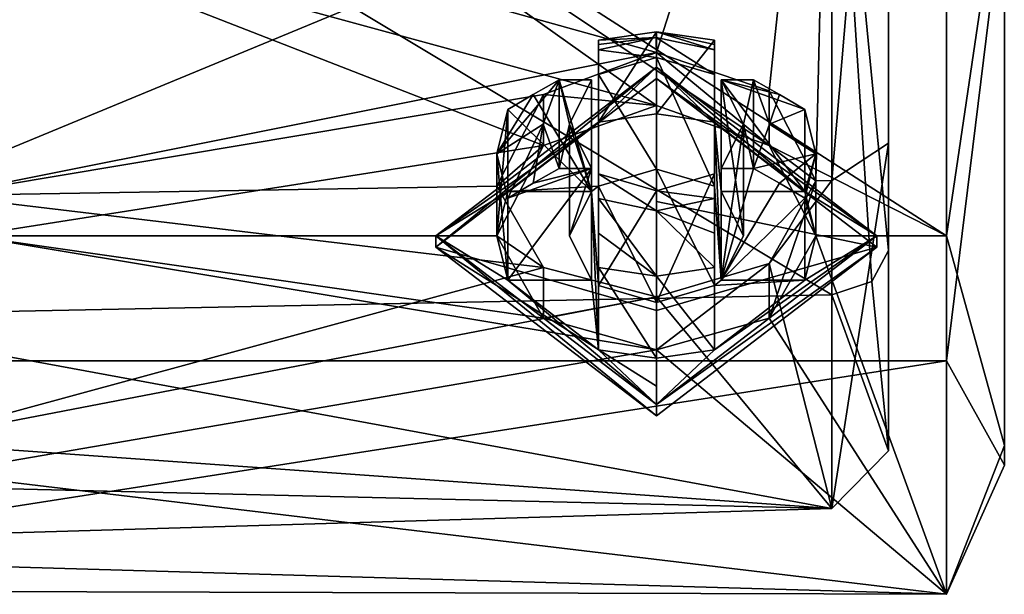
# Model space of a CAD drawing. Units: millimetres. Extents: x -77 to 68, y -169 to 287.
# Drawn here: x 40 to 57, y 230 to 240 of the extents above; entities that cross this region are included whole.
import ezdxf

# ---------------------------------------------------------------- set-up
doc = ezdxf.new("R2010")
doc.units = ezdxf.units.MM
doc.header["$LTSCALE"] = 65.185185
for name, color, linetype in [('1467', 7, 'CONTINUOUS'), ('1468', 7, 'CONTINUOUS'), ('1469', 7, 'CONTINUOUS'), ('1470', 7, 'CONTINUOUS'), ('1471', 7, 'CONTINUOUS'), ('1472', 7, 'CONTINUOUS'), ('1473', 7, 'CONTINUOUS'), ('1474', 7, 'CONTINUOUS'), ('1475', 7, 'CONTINUOUS'), ('1476', 7, 'CONTINUOUS'), ('1477', 7, 'CONTINUOUS'), ('1478', 7, 'CONTINUOUS'), ('1479', 7, 'CONTINUOUS'), ('1480', 7, 'CONTINUOUS'), ('1481', 7, 'CONTINUOUS'), ('1482', 7, 'CONTINUOUS'), ('1483', 7, 'CONTINUOUS'), ('1484', 7, 'CONTINUOUS'), ('1485', 7, 'CONTINUOUS'), ('1486', 7, 'CONTINUOUS'), ('1487', 7, 'CONTINUOUS'), ('1488', 7, 'CONTINUOUS'), ('1489', 7, 'CONTINUOUS'), ('1490', 7, 'CONTINUOUS'), ('1491', 7, 'CONTINUOUS'), ('1492', 7, 'CONTINUOUS'), ('620', 7, 'CONTINUOUS'), ('621', 7, 'CONTINUOUS'), ('622', 7, 'CONTINUOUS'), ('623', 7, 'CONTINUOUS'), ('646', 7, 'CONTINUOUS'), ('647', 7, 'CONTINUOUS'), ('649', 7, 'CONTINUOUS'), ('650', 7, 'CONTINUOUS'), ('651', 7, 'CONTINUOUS'), ('652', 7, 'CONTINUOUS'), ('668', 7, 'CONTINUOUS')]:
    doc.layers.add(name, color=color, linetype=linetype)

msp = doc.modelspace()

# ---------------------------------------------------------------- linework, layer by layer
at = {"layer": '1467', "color": 7, "linetype": 'CONTINUOUS', "true_color": 0xaaaaaa}
for points in [[(51.016, 239.095, -15.929), (47.216, 236.184, -13.486), (50.016, 238.146, -15.133), (51.016, 239.095, -15.929)], [(51.016, 238.29, -15.254), (51.016, 239.095, -15.929), (50.016, 238.146, -15.133), (51.016, 238.29, -15.254)], [(54.816, 236.184, -13.486), (51.016, 239.095, -15.929), (53.577, 236.95, -14.129), (54.816, 236.184, -13.486)], [(53.577, 236.95, -14.129), (51.016, 239.095, -15.929), (52.016, 238.146, -15.133), (53.577, 236.95, -14.129)], [(52.016, 238.146, -15.133), (51.016, 239.095, -15.929), (51.016, 238.29, -15.254), (52.016, 238.146, -15.133)], [(50.016, 238.146, -15.133), (47.216, 236.184, -13.486), (48.454, 236.95, -14.129), (50.016, 238.146, -15.133)], [(50.016, 237.04, -14.205), (50.016, 238.146, -15.133), (48.454, 236.95, -14.129), (50.016, 237.04, -14.205)], [(52.134, 236.95, -14.129), (53.577, 236.95, -14.129), (52.016, 238.146, -15.133), (52.134, 236.95, -14.129)], [(52.134, 235.418, -12.843), (52.134, 236.95, -14.129), (52.016, 238.146, -15.133), (52.134, 235.418, -12.843)], [(52.016, 237.04, -14.205), (52.134, 235.418, -12.843), (52.016, 238.146, -15.133), (52.016, 237.04, -14.205)], [(51.016, 237.333, -14.45), (50.016, 237.04, -14.205), (51.016, 235.035, -12.522), (51.016, 237.333, -14.45)], [(52.016, 237.04, -14.205), (51.016, 237.333, -14.45), (52.016, 235.327, -12.767), (52.016, 237.04, -14.205)], [(52.016, 235.327, -12.767), (51.016, 237.333, -14.45), (51.016, 235.035, -12.522), (52.016, 235.327, -12.767)], [(50.016, 237.04, -14.205), (48.454, 236.95, -14.129), (49.898, 236.95, -14.129), (50.016, 237.04, -14.205)], [(50.016, 237.04, -14.205), (49.898, 236.95, -14.129), (50.016, 235.327, -12.767), (50.016, 237.04, -14.205)], [(51.016, 235.035, -12.522), (50.016, 237.04, -14.205), (50.016, 235.327, -12.767), (51.016, 235.035, -12.522)], [(52.134, 235.418, -12.843), (52.016, 237.04, -14.205), (52.016, 235.327, -12.767), (52.134, 235.418, -12.843)], [(48.454, 236.95, -14.129), (47.216, 236.184, -13.486), (48.266, 236.184, -13.486), (48.454, 236.95, -14.129)], [(49.516, 236.184, -13.486), (49.898, 235.418, -12.843), (49.898, 236.95, -14.129), (49.516, 236.184, -13.486)], [(49.898, 236.95, -14.129), (49.898, 235.418, -12.843), (50.016, 234.221, -11.839), (49.898, 236.95, -14.129)], [(49.898, 236.95, -14.129), (50.016, 234.221, -11.839), (50.016, 235.327, -12.767), (49.898, 236.95, -14.129)], [(52.516, 236.184, -13.486), (52.134, 236.95, -14.129), (52.134, 235.418, -12.843), (52.516, 236.184, -13.486)], [(54.816, 236.184, -13.486), (53.577, 236.95, -14.129), (53.766, 236.184, -13.486), (54.816, 236.184, -13.486)], [(47.216, 236.184, -13.486), (51.016, 233.273, -11.043), (48.454, 235.418, -12.843), (47.216, 236.184, -13.486)], [(48.266, 236.184, -13.486), (47.216, 236.184, -13.486), (48.454, 235.418, -12.843), (48.266, 236.184, -13.486)], [(51.016, 233.273, -11.043), (54.816, 236.184, -13.486), (52.016, 234.221, -11.839), (51.016, 233.273, -11.043)], [(54.816, 236.184, -13.486), (53.577, 235.418, -12.843), (52.016, 234.221, -11.839), (54.816, 236.184, -13.486)], [(53.577, 235.418, -12.843), (54.816, 236.184, -13.486), (53.766, 236.184, -13.486), (53.577, 235.418, -12.843)], [(48.454, 235.418, -12.843), (51.016, 233.273, -11.043), (50.016, 234.221, -11.839), (48.454, 235.418, -12.843)], [(49.898, 235.418, -12.843), (48.454, 235.418, -12.843), (50.016, 234.221, -11.839), (49.898, 235.418, -12.843)], [(53.577, 235.418, -12.843), (52.134, 235.418, -12.843), (52.016, 235.327, -12.767), (53.577, 235.418, -12.843)], [(52.016, 234.221, -11.839), (53.577, 235.418, -12.843), (52.016, 235.327, -12.767), (52.016, 234.221, -11.839)], [(50.016, 234.221, -11.839), (51.016, 233.273, -11.043), (51.016, 234.077, -11.718), (50.016, 234.221, -11.839)], [(51.016, 234.077, -11.718), (51.016, 233.273, -11.043), (52.016, 234.221, -11.839), (51.016, 234.077, -11.718)]]:
    msp.add_3dface(points, dxfattribs=at)
at = {"layer": '1468', "color": 7, "linetype": 'CONTINUOUS', "true_color": 0xaaaaaa}
for points in [[(51.016, 238.902, -16.158), (54.816, 235.991, -13.716), (51.016, 236.778, -16.016), (51.016, 238.902, -16.158)], [(54.816, 235.991, -13.716), (51.016, 234.898, -15.018), (51.016, 236.778, -16.016), (54.816, 235.991, -13.716)], [(54.816, 235.991, -13.716), (51.016, 233.08, -11.273), (51.016, 234.898, -15.018), (54.816, 235.991, -13.716)], [(51.016, 234.898, -15.018), (51.016, 233.08, -11.273), (51.016, 233.589, -13.34), (51.016, 234.898, -15.018)]]:
    msp.add_3dface(points, dxfattribs=at)
at = {"layer": '1469', "color": 7, "linetype": 'CONTINUOUS', "true_color": 0xaaaaaa}
for points in [[(51.016, 238.902, -16.158), (51.016, 234.898, -15.018), (47.216, 235.991, -13.716), (51.016, 238.902, -16.158)], [(51.016, 234.898, -15.018), (51.016, 238.902, -16.158), (51.016, 236.778, -16.016), (51.016, 234.898, -15.018)], [(51.016, 233.589, -13.34), (51.016, 233.08, -11.273), (47.216, 235.991, -13.716), (51.016, 233.589, -13.34)], [(51.016, 234.898, -15.018), (51.016, 233.589, -13.34), (47.216, 235.991, -13.716), (51.016, 234.898, -15.018)]]:
    msp.add_3dface(points, dxfattribs=at)
at = {"layer": '1470', "color": 7, "linetype": 'CONTINUOUS', "true_color": 0xaaaaaa}
for points in [[(50.016, 239.395, -12.264), (51.016, 239.261, -12.152), (51.015, 239.606, -12.441), (50.016, 239.395, -12.264)], [(52.016, 238.969, -11.907), (52.016, 239.395, -12.264), (51.015, 239.606, -12.441), (52.016, 238.969, -11.907)], [(51.016, 239.261, -12.152), (52.016, 238.969, -11.907), (51.015, 239.606, -12.441), (51.016, 239.261, -12.152)], [(50.016, 238.969, -11.907), (51.016, 239.261, -12.152), (50.016, 239.395, -12.264), (50.016, 238.969, -11.907)], [(49.341, 237.346, -10.545), (49.341, 238.878, -11.831), (49.066, 238.112, -11.188), (49.341, 237.346, -10.545)], [(49.898, 238.878, -11.831), (49.341, 238.878, -11.831), (49.516, 238.112, -11.188), (49.898, 238.878, -11.831)], [(49.516, 238.112, -11.188), (49.341, 238.878, -11.831), (49.341, 237.346, -10.545), (49.516, 238.112, -11.188)], [(52.134, 238.878, -11.831), (52.516, 238.112, -11.188), (52.69, 238.878, -11.831), (52.134, 238.878, -11.831)], [(52.516, 238.112, -11.188), (52.69, 237.346, -10.545), (52.69, 238.878, -11.831), (52.516, 238.112, -11.188)], [(52.69, 238.878, -11.831), (52.69, 237.346, -10.545), (52.966, 238.112, -11.188), (52.69, 238.878, -11.831)], [(49.898, 237.346, -10.545), (49.516, 238.112, -11.188), (49.341, 237.346, -10.545), (49.898, 237.346, -10.545)], [(52.134, 237.346, -10.545), (52.69, 237.346, -10.545), (52.516, 238.112, -11.188), (52.134, 237.346, -10.545)], [(50.016, 237.256, -10.469), (50.016, 236.83, -10.112), (51.016, 236.618, -9.934), (50.016, 237.256, -10.469)], [(51.016, 236.963, -10.224), (50.016, 237.256, -10.469), (51.016, 236.618, -9.934), (51.016, 236.963, -10.224)], [(52.016, 237.256, -10.469), (51.016, 236.963, -10.224), (52.016, 236.83, -10.112), (52.016, 237.256, -10.469)], [(52.016, 236.83, -10.112), (51.016, 236.963, -10.224), (51.016, 236.618, -9.934), (52.016, 236.83, -10.112)]]:
    msp.add_3dface(points, dxfattribs=at)
at = {"layer": '1471', "color": 7, "linetype": 'CONTINUOUS', "true_color": 0xaaaaaa}
for points in [[(53.577, 236.95, -14.129), (52.134, 236.95, -14.129), (52.134, 238.878, -11.831), (53.577, 236.95, -14.129)], [(53.577, 236.95, -14.129), (52.134, 238.878, -11.831), (53.577, 238.364, -12.444), (53.577, 236.95, -14.129)], [(52.134, 238.878, -11.831), (52.69, 238.878, -11.831), (53.137, 238.624, -12.134), (52.134, 238.878, -11.831)], [(53.577, 238.364, -12.444), (52.134, 238.878, -11.831), (53.137, 238.624, -12.134), (53.577, 238.364, -12.444)]]:
    msp.add_3dface(points, dxfattribs=at)
at = {"layer": '1472', "color": 7, "linetype": 'CONTINUOUS', "true_color": 0xaaaaaa}
for points in [[(52.134, 236.95, -14.129), (52.516, 236.184, -13.486), (52.134, 238.878, -11.831), (52.134, 236.95, -14.129)], [(52.516, 236.184, -13.486), (52.516, 238.112, -11.188), (52.134, 238.878, -11.831), (52.516, 236.184, -13.486)], [(52.516, 236.184, -13.486), (52.134, 235.418, -12.843), (52.516, 238.112, -11.188), (52.516, 236.184, -13.486)], [(52.134, 235.418, -12.843), (52.134, 237.346, -10.545), (52.516, 238.112, -11.188), (52.134, 235.418, -12.843)]]:
    msp.add_3dface(points, dxfattribs=at)
at = {"layer": '1473', "color": 7, "linetype": 'CONTINUOUS', "true_color": 0xaaaaaa}
for points in [[(52.134, 235.418, -12.843), (52.69, 237.346, -10.545), (52.134, 237.346, -10.545), (52.134, 235.418, -12.843)], [(52.69, 237.346, -10.545), (52.134, 235.418, -12.843), (53.137, 237.092, -10.848), (52.69, 237.346, -10.545)], [(52.134, 235.418, -12.843), (53.577, 236.832, -11.158), (53.137, 237.092, -10.848), (52.134, 235.418, -12.843)], [(52.134, 235.418, -12.843), (53.577, 235.418, -12.843), (53.577, 236.832, -11.158), (52.134, 235.418, -12.843)]]:
    msp.add_3dface(points, dxfattribs=at)
at = {"layer": '1474', "color": 7, "linetype": 'CONTINUOUS', "true_color": 0xaaaaaa}
for points in [[(53.577, 236.95, -14.129), (53.577, 238.364, -12.444), (53.766, 237.598, -11.801), (53.577, 236.95, -14.129)], [(53.766, 236.184, -13.486), (53.577, 236.95, -14.129), (53.766, 237.598, -11.801), (53.766, 236.184, -13.486)], [(53.577, 236.832, -11.158), (53.766, 236.184, -13.486), (53.766, 237.598, -11.801), (53.577, 236.832, -11.158)], [(53.577, 235.418, -12.843), (53.766, 236.184, -13.486), (53.577, 236.832, -11.158), (53.577, 235.418, -12.843)]]:
    msp.add_3dface(points, dxfattribs=at)
at = {"layer": '1475', "color": 7, "linetype": 'CONTINUOUS', "true_color": 0xaaaaaa}
for points in [[(52.016, 237.04, -14.205), (52.016, 238.146, -15.133), (52.016, 239.56, -13.447), (52.016, 237.04, -14.205)], [(52.016, 237.04, -14.205), (52.016, 239.56, -13.447), (52.016, 239.483, -12.855), (52.016, 237.04, -14.205)], [(52.016, 239.395, -12.264), (52.016, 237.04, -14.205), (52.016, 239.483, -12.855), (52.016, 239.395, -12.264)], [(52.016, 237.04, -14.205), (52.016, 239.395, -12.264), (52.016, 238.969, -11.907), (52.016, 237.04, -14.205)]]:
    msp.add_3dface(points, dxfattribs=at)
at = {"layer": '1476', "color": 7, "linetype": 'CONTINUOUS', "true_color": 0xaaaaaa}
for points in [[(51.016, 238.29, -15.254), (50.016, 238.146, -15.133), (51.016, 239.705, -13.568), (51.016, 238.29, -15.254)], [(51.016, 239.705, -13.568), (50.016, 238.146, -15.133), (50.016, 239.56, -13.447), (51.016, 239.705, -13.568)], [(52.016, 239.56, -13.447), (51.016, 238.29, -15.254), (51.016, 239.705, -13.568), (52.016, 239.56, -13.447)], [(52.016, 238.146, -15.133), (51.016, 238.29, -15.254), (52.016, 239.56, -13.447), (52.016, 238.146, -15.133)]]:
    msp.add_3dface(points, dxfattribs=at)
at = {"layer": '1477', "color": 7, "linetype": 'CONTINUOUS', "true_color": 0xaaaaaa}
for points in [[(50.016, 238.146, -15.133), (50.016, 238.969, -11.907), (50.016, 239.56, -13.447), (50.016, 238.146, -15.133)], [(50.016, 239.56, -13.447), (50.016, 238.969, -11.907), (50.016, 239.483, -12.855), (50.016, 239.56, -13.447)], [(50.016, 238.969, -11.907), (50.016, 239.395, -12.264), (50.016, 239.483, -12.855), (50.016, 238.969, -11.907)], [(50.016, 238.146, -15.133), (50.016, 237.04, -14.205), (50.016, 238.969, -11.907), (50.016, 238.146, -15.133)]]:
    msp.add_3dface(points, dxfattribs=at)
at = {"layer": '1478', "color": 7, "linetype": 'CONTINUOUS', "true_color": 0xaaaaaa}
for points in [[(51.016, 237.333, -14.45), (51.016, 239.261, -12.152), (50.016, 238.969, -11.907), (51.016, 237.333, -14.45)], [(51.016, 237.333, -14.45), (52.016, 237.04, -14.205), (51.016, 239.261, -12.152), (51.016, 237.333, -14.45)], [(52.016, 237.04, -14.205), (52.016, 238.969, -11.907), (51.016, 239.261, -12.152), (52.016, 237.04, -14.205)], [(50.016, 237.04, -14.205), (51.016, 237.333, -14.45), (50.016, 238.969, -11.907), (50.016, 237.04, -14.205)]]:
    msp.add_3dface(points, dxfattribs=at)
at = {"layer": '1479', "color": 7, "linetype": 'CONTINUOUS', "true_color": 0xaaaaaa}
for points in [[(48.454, 236.95, -14.129), (48.266, 236.184, -13.486), (48.454, 238.364, -12.444), (48.454, 236.95, -14.129)], [(48.454, 238.364, -12.444), (48.266, 236.184, -13.486), (48.266, 237.598, -11.801), (48.454, 238.364, -12.444)], [(48.266, 236.184, -13.486), (48.454, 235.418, -12.843), (48.266, 237.598, -11.801), (48.266, 236.184, -13.486)], [(48.266, 237.598, -11.801), (48.454, 235.418, -12.843), (48.454, 236.832, -11.158), (48.266, 237.598, -11.801)]]:
    msp.add_3dface(points, dxfattribs=at)
at = {"layer": '1480', "color": 7, "linetype": 'CONTINUOUS', "true_color": 0xaaaaaa}
for points in [[(48.454, 235.418, -12.843), (49.898, 235.418, -12.843), (49.898, 237.346, -10.545), (48.454, 235.418, -12.843)], [(48.454, 235.418, -12.843), (49.898, 237.346, -10.545), (48.454, 236.832, -11.158), (48.454, 235.418, -12.843)], [(48.454, 236.832, -11.158), (49.898, 237.346, -10.545), (48.894, 237.092, -10.848), (48.454, 236.832, -11.158)], [(49.898, 237.346, -10.545), (49.341, 237.346, -10.545), (48.894, 237.092, -10.848), (49.898, 237.346, -10.545)]]:
    msp.add_3dface(points, dxfattribs=at)
at = {"layer": '1481', "color": 7, "linetype": 'CONTINUOUS', "true_color": 0xaaaaaa}
for points in [[(49.898, 236.95, -14.129), (49.898, 238.878, -11.831), (49.516, 238.112, -11.188), (49.898, 236.95, -14.129)], [(49.516, 236.184, -13.486), (49.898, 236.95, -14.129), (49.516, 238.112, -11.188), (49.516, 236.184, -13.486)], [(49.516, 236.184, -13.486), (49.516, 238.112, -11.188), (49.898, 237.346, -10.545), (49.516, 236.184, -13.486)], [(49.898, 235.418, -12.843), (49.516, 236.184, -13.486), (49.898, 237.346, -10.545), (49.898, 235.418, -12.843)]]:
    msp.add_3dface(points, dxfattribs=at)
at = {"layer": '1482', "color": 7, "linetype": 'CONTINUOUS', "true_color": 0xaaaaaa}
for points in [[(49.341, 238.878, -11.831), (49.898, 236.95, -14.129), (48.894, 238.624, -12.134), (49.341, 238.878, -11.831)], [(49.898, 236.95, -14.129), (49.341, 238.878, -11.831), (49.898, 238.878, -11.831), (49.898, 236.95, -14.129)], [(49.898, 236.95, -14.129), (48.454, 238.364, -12.444), (48.894, 238.624, -12.134), (49.898, 236.95, -14.129)], [(49.898, 236.95, -14.129), (48.454, 236.95, -14.129), (48.454, 238.364, -12.444), (49.898, 236.95, -14.129)]]:
    msp.add_3dface(points, dxfattribs=at)
at = {"layer": '1483', "color": 7, "linetype": 'CONTINUOUS', "true_color": 0xaaaaaa}
for points in [[(50.016, 234.221, -11.839), (51.016, 234.077, -11.718), (50.016, 235.636, -10.154), (50.016, 234.221, -11.839)], [(50.016, 235.636, -10.154), (51.016, 234.077, -11.718), (51.016, 235.491, -10.033), (50.016, 235.636, -10.154)], [(51.016, 235.491, -10.033), (52.016, 234.221, -11.839), (52.016, 235.636, -10.154), (51.016, 235.491, -10.033)], [(51.016, 234.077, -11.718), (52.016, 234.221, -11.839), (51.016, 235.491, -10.033), (51.016, 234.077, -11.718)]]:
    msp.add_3dface(points, dxfattribs=at)
at = {"layer": '1484', "color": 7, "linetype": 'CONTINUOUS', "true_color": 0xaaaaaa}
for points in [[(52.016, 234.221, -11.839), (52.016, 235.327, -12.767), (52.016, 237.256, -10.469), (52.016, 234.221, -11.839)], [(52.016, 234.221, -11.839), (52.016, 237.256, -10.469), (52.016, 235.636, -10.154), (52.016, 234.221, -11.839)], [(52.016, 237.256, -10.469), (52.016, 236.83, -10.112), (52.016, 236.233, -10.127), (52.016, 237.256, -10.469)], [(52.016, 235.636, -10.154), (52.016, 237.256, -10.469), (52.016, 236.233, -10.127), (52.016, 235.636, -10.154)]]:
    msp.add_3dface(points, dxfattribs=at)
at = {"layer": '1485', "color": 7, "linetype": 'CONTINUOUS', "true_color": 0xaaaaaa}
for points in [[(50.016, 235.327, -12.767), (50.016, 237.256, -10.469), (51.016, 236.963, -10.224), (50.016, 235.327, -12.767)], [(52.016, 235.327, -12.767), (51.016, 235.035, -12.522), (52.016, 237.256, -10.469), (52.016, 235.327, -12.767)], [(51.016, 235.035, -12.522), (51.016, 236.963, -10.224), (52.016, 237.256, -10.469), (51.016, 235.035, -12.522)], [(51.016, 235.035, -12.522), (50.016, 235.327, -12.767), (51.016, 236.963, -10.224), (51.016, 235.035, -12.522)]]:
    msp.add_3dface(points, dxfattribs=at)
at = {"layer": '1486', "color": 7, "linetype": 'CONTINUOUS', "true_color": 0xaaaaaa}
for points in [[(50.016, 235.327, -12.767), (50.016, 236.83, -10.112), (50.016, 237.256, -10.469), (50.016, 235.327, -12.767)], [(50.016, 236.83, -10.112), (50.016, 235.327, -12.767), (50.016, 236.233, -10.127), (50.016, 236.83, -10.112)], [(50.016, 235.327, -12.767), (50.016, 235.636, -10.154), (50.016, 236.233, -10.127), (50.016, 235.327, -12.767)], [(50.016, 235.327, -12.767), (50.016, 234.221, -11.839), (50.016, 235.636, -10.154), (50.016, 235.327, -12.767)]]:
    msp.add_3dface(points, dxfattribs=at)
at = {"layer": '1487', "color": 7, "linetype": 'CONTINUOUS', "true_color": 0xaaaaaa}
for points in [[(52.69, 238.878, -11.831), (52.966, 238.112, -11.188), (53.137, 238.624, -12.134), (52.69, 238.878, -11.831)], [(52.966, 238.112, -11.188), (53.577, 238.364, -12.444), (53.137, 238.624, -12.134), (52.966, 238.112, -11.188)], [(53.577, 238.364, -12.444), (52.966, 238.112, -11.188), (53.766, 237.598, -11.801), (53.577, 238.364, -12.444)], [(52.966, 238.112, -11.188), (52.69, 237.346, -10.545), (53.766, 237.598, -11.801), (52.966, 238.112, -11.188)], [(52.69, 237.346, -10.545), (53.137, 237.092, -10.848), (53.766, 237.598, -11.801), (52.69, 237.346, -10.545)], [(53.137, 237.092, -10.848), (53.577, 236.832, -11.158), (53.766, 237.598, -11.801), (53.137, 237.092, -10.848)]]:
    msp.add_3dface(points, dxfattribs=at)
at = {"layer": '1488', "color": 7, "linetype": 'CONTINUOUS', "true_color": 0xaaaaaa}
for points in [[(51.015, 239.606, -12.441), (51.016, 239.705, -13.568), (50.016, 239.56, -13.447), (51.015, 239.606, -12.441)], [(50.016, 239.395, -12.264), (51.015, 239.606, -12.441), (50.016, 239.483, -12.855), (50.016, 239.395, -12.264)], [(51.015, 239.606, -12.441), (50.016, 239.56, -13.447), (50.016, 239.483, -12.855), (51.015, 239.606, -12.441)], [(51.015, 239.606, -12.441), (52.016, 239.395, -12.264), (51.016, 239.705, -13.568), (51.015, 239.606, -12.441)], [(52.016, 239.395, -12.264), (52.016, 239.483, -12.855), (51.016, 239.705, -13.568), (52.016, 239.395, -12.264)], [(52.016, 239.483, -12.855), (52.016, 239.56, -13.447), (51.016, 239.705, -13.568), (52.016, 239.483, -12.855)]]:
    msp.add_3dface(points, dxfattribs=at)
at = {"layer": '1489', "color": 7, "linetype": 'CONTINUOUS', "true_color": 0xaaaaaa}
for points in [[(49.066, 238.112, -11.188), (49.341, 238.878, -11.831), (48.266, 237.598, -11.801), (49.066, 238.112, -11.188)], [(48.266, 237.598, -11.801), (49.341, 238.878, -11.831), (48.894, 238.624, -12.134), (48.266, 237.598, -11.801)], [(48.454, 238.364, -12.444), (48.266, 237.598, -11.801), (48.894, 238.624, -12.134), (48.454, 238.364, -12.444)], [(49.066, 238.112, -11.188), (48.266, 237.598, -11.801), (48.454, 236.832, -11.158), (49.066, 238.112, -11.188)], [(49.066, 238.112, -11.188), (48.454, 236.832, -11.158), (48.894, 237.092, -10.848), (49.066, 238.112, -11.188)], [(49.341, 237.346, -10.545), (49.066, 238.112, -11.188), (48.894, 237.092, -10.848), (49.341, 237.346, -10.545)]]:
    msp.add_3dface(points, dxfattribs=at)
at = {"layer": '1490', "color": 7, "linetype": 'CONTINUOUS', "true_color": 0xaaaaaa}
for points in [[(51.016, 236.618, -9.934), (50.016, 236.83, -10.112), (51.016, 235.491, -10.033), (51.016, 236.618, -9.934)], [(51.016, 235.491, -10.033), (50.016, 236.83, -10.112), (50.016, 236.233, -10.127), (51.016, 235.491, -10.033)], [(52.016, 236.83, -10.112), (51.016, 236.618, -9.934), (52.016, 236.233, -10.127), (52.016, 236.83, -10.112)], [(51.016, 236.618, -9.934), (51.016, 235.491, -10.033), (52.016, 235.636, -10.154), (51.016, 236.618, -9.934)], [(51.016, 236.618, -9.934), (52.016, 235.636, -10.154), (52.016, 236.233, -10.127), (51.016, 236.618, -9.934)], [(50.016, 235.636, -10.154), (51.016, 235.491, -10.033), (50.016, 236.233, -10.127), (50.016, 235.636, -10.154)]]:
    msp.add_3dface(points, dxfattribs=at)
at = {"layer": '1491', "color": 7, "linetype": 'CONTINUOUS', "true_color": 0xaaaaaa}
for points in [[(51.016, 239.095, -15.929), (54.816, 236.184, -13.486), (51.016, 238.902, -16.158), (51.016, 239.095, -15.929)], [(51.016, 238.902, -16.158), (54.816, 236.184, -13.486), (54.816, 235.991, -13.716), (51.016, 238.902, -16.158)], [(54.816, 236.184, -13.486), (51.016, 233.273, -11.043), (54.816, 235.991, -13.716), (54.816, 236.184, -13.486)], [(54.816, 235.991, -13.716), (51.016, 233.273, -11.043), (51.016, 233.08, -11.273), (54.816, 235.991, -13.716)]]:
    msp.add_3dface(points, dxfattribs=at)
at = {"layer": '1492', "color": 7, "linetype": 'CONTINUOUS', "true_color": 0xaaaaaa}
for points in [[(47.216, 236.184, -13.486), (51.016, 239.095, -15.929), (47.216, 235.991, -13.716), (47.216, 236.184, -13.486)], [(51.016, 239.095, -15.929), (51.016, 238.902, -16.158), (47.216, 235.991, -13.716), (51.016, 239.095, -15.929)], [(51.016, 233.273, -11.043), (47.216, 236.184, -13.486), (51.016, 233.08, -11.273), (51.016, 233.273, -11.043)], [(51.016, 233.08, -11.273), (47.216, 236.184, -13.486), (47.216, 235.991, -13.716), (51.016, 233.08, -11.273)]]:
    msp.add_3dface(points, dxfattribs=at)
at = {"layer": '620', "color": 7, "linetype": 'CONTINUOUS', "true_color": 0xaaaaaa}
for points in [[(57.016, 256.377, -13.945), (57.016, 263.747, -2.553), (57.016, 232.226, 6.322), (57.016, 256.377, -13.945)], [(57.016, 232.226, 6.322), (57.016, 263.747, -2.553), (57.016, 242.165, 15.557), (57.016, 232.226, 6.322)], [(57.016, 242.961, -15.961), (57.016, 256.377, -13.945), (57.016, 232.57, -7.241), (57.016, 242.961, -15.961)], [(57.016, 232.57, -7.241), (57.016, 256.377, -13.945), (57.016, 232.226, 6.322), (57.016, 232.57, -7.241)]]:
    msp.add_3dface(points, dxfattribs=at)
at = {"layer": '621', "color": 7, "linetype": 'CONTINUOUS', "true_color": 0xaaaaaa}
for points in [[(56.016, 236.185, -13.484), (36.958, 248.431, -17.55), (56.016, 248.959, -17.512), (56.016, 236.185, -13.484)], [(38.619, 241.822, -16.654), (36.958, 248.431, -17.55), (51.016, 238.432, -15.086), (38.619, 241.822, -16.654)], [(36.958, 248.431, -17.55), (56.016, 236.185, -13.484), (52.96, 237.745, -14.652), (36.958, 248.431, -17.55)], [(51.016, 238.432, -15.086), (36.958, 248.431, -17.55), (52.96, 237.745, -14.652), (51.016, 238.432, -15.086)], [(39.176, 236.187, -13.486), (38.619, 241.822, -16.654), (49.072, 237.745, -14.652), (39.176, 236.187, -13.486)], [(38.619, 241.822, -16.654), (51.016, 238.432, -15.086), (49.072, 237.745, -14.652), (38.619, 241.822, -16.654)], [(48.266, 236.185, -13.484), (39.176, 236.187, -13.486), (49.072, 237.745, -14.652), (48.266, 236.185, -13.484)], [(52.96, 237.745, -14.652), (56.016, 236.185, -13.484), (53.765, 236.185, -13.484), (52.96, 237.745, -14.652)], [(38.619, 232.086, -8.485), (39.176, 236.187, -13.486), (51.016, 234.218, -11.55), (38.619, 232.086, -8.485)], [(51.016, 234.218, -11.55), (39.176, 236.187, -13.486), (49.072, 234.765, -12.151), (51.016, 234.218, -11.55)], [(49.072, 234.765, -12.151), (39.176, 236.187, -13.486), (48.266, 236.185, -13.484), (49.072, 234.765, -12.151)], [(53.765, 236.185, -13.484), (56.016, 230.001, -1.604), (52.96, 234.765, -12.151), (53.765, 236.185, -13.484)], [(56.016, 236.185, -13.484), (56.016, 230.001, -1.604), (53.765, 236.185, -13.484), (56.016, 236.185, -13.484)], [(52.96, 234.765, -12.151), (56.016, 230.001, -1.604), (51.016, 234.218, -11.55), (52.96, 234.765, -12.151)], [(56.016, 230.001, -1.604), (38.619, 232.086, -8.485), (51.016, 234.218, -11.55), (56.016, 230.001, -1.604)], [(31.016, 234.028, 11.17), (34.301, 230.634, 4.82), (56.016, 234.028, 11.17), (31.016, 234.028, 11.17)], [(56.016, 234.028, 11.17), (34.301, 230.634, 4.82), (56.016, 230.001, -1.604), (56.016, 234.028, 11.17)], [(36.958, 230.055, -2.131), (38.619, 232.086, -8.485), (56.016, 230.001, -1.604), (36.958, 230.055, -2.131)], [(34.301, 230.634, 4.82), (36.958, 230.055, -2.131), (56.016, 230.001, -1.604), (34.301, 230.634, 4.82)]]:
    msp.add_3dface(points, dxfattribs=at)
at = {"layer": '622', "color": 7, "linetype": 'CONTINUOUS', "true_color": 0xaaaaaa}
for points in [[(31.016, 245.909, 17.355), (31.016, 234.028, 11.17), (56.016, 244.377, 17.152), (31.016, 245.909, 17.355)], [(31.016, 234.028, 11.17), (56.016, 234.028, 11.17), (56.016, 244.377, 17.152), (31.016, 234.028, 11.17)]]:
    msp.add_3dface(points, dxfattribs=at)
at = {"layer": '623', "color": 7, "linetype": 'CONTINUOUS', "true_color": 0xaaaaaa}
for points in [[(55.016, 232.475, -1.387), (55.016, 240.123, -3.346), (55.016, 248.743, -15.038), (55.016, 232.475, -1.387)], [(55.016, 237.782, -11.582), (55.016, 232.475, -1.387), (55.016, 248.743, -15.038), (55.016, 237.782, -11.582)], [(55.016, 248.247, 11.781), (55.016, 241.299, 3.5), (55.016, 235.931, 9.574), (55.016, 248.247, 11.781)], [(55.016, 248.247, 11.781), (55.016, 235.931, 9.574), (55.016, 246.125, 14.88), (55.016, 248.247, 11.781)], [(55.016, 241.669, -0.727), (55.016, 240.123, -3.346), (55.016, 235.931, 9.574), (55.016, 241.669, -0.727)], [(55.016, 240.609, 1.31), (55.016, 241.669, -0.727), (55.016, 235.931, 9.574), (55.016, 240.609, 1.31)], [(55.016, 241.299, 3.5), (55.016, 240.609, 1.31), (55.016, 235.931, 9.574), (55.016, 241.299, 3.5)], [(55.016, 235.931, 9.574), (55.016, 240.123, -3.346), (55.016, 232.475, -1.387), (55.016, 235.931, 9.574)]]:
    msp.add_3dface(points, dxfattribs=at)
at = {"layer": '646', "color": 7, "linetype": 'CONTINUOUS', "true_color": 0xaaaaaa}
for points in [[(51.016, 238.432, -15.086), (52.96, 237.745, -14.652), (51.016, 239.347, -13.995), (51.016, 238.432, -15.086)], [(51.016, 239.347, -13.995), (52.96, 237.745, -14.652), (52.959, 238.687, -13.529), (51.016, 239.347, -13.995)], [(52.96, 237.745, -14.652), (53.766, 237.135, -12.353), (52.959, 238.687, -13.529), (52.96, 237.745, -14.652)], [(52.96, 237.745, -14.652), (53.765, 236.185, -13.484), (53.766, 237.135, -12.353), (52.96, 237.745, -14.652)], [(52.96, 234.765, -12.151), (52.959, 235.707, -11.028), (53.766, 237.135, -12.353), (52.96, 234.765, -12.151)], [(53.765, 236.185, -13.484), (52.96, 234.765, -12.151), (53.766, 237.135, -12.353), (53.765, 236.185, -13.484)], [(52.96, 234.765, -12.151), (51.016, 234.218, -11.55), (52.959, 235.707, -11.028), (52.96, 234.765, -12.151)], [(51.016, 234.218, -11.55), (51.016, 235.134, -10.459), (52.959, 235.707, -11.028), (51.016, 234.218, -11.55)]]:
    msp.add_3dface(points, dxfattribs=at)
at = {"layer": '647', "color": 7, "linetype": 'CONTINUOUS', "true_color": 0xaaaaaa}
for points in [[(51.016, 238.432, -15.086), (51.016, 239.347, -13.995), (49.072, 238.621, -13.608), (51.016, 238.432, -15.086)], [(49.072, 237.745, -14.652), (49.072, 238.621, -13.608), (48.266, 237.042, -12.464), (49.072, 237.745, -14.652)], [(49.072, 237.745, -14.652), (51.016, 238.432, -15.086), (49.072, 238.621, -13.608), (49.072, 237.745, -14.652)], [(48.266, 236.185, -13.484), (49.072, 237.745, -14.652), (48.266, 237.042, -12.464), (48.266, 236.185, -13.484)], [(48.266, 236.185, -13.484), (48.266, 237.042, -12.464), (49.072, 235.641, -11.107), (48.266, 236.185, -13.484)], [(49.072, 234.765, -12.151), (48.266, 236.185, -13.484), (49.072, 235.641, -11.107), (49.072, 234.765, -12.151)], [(49.072, 234.765, -12.151), (49.072, 235.641, -11.107), (51.016, 235.134, -10.459), (49.072, 234.765, -12.151)], [(51.016, 234.218, -11.55), (49.072, 234.765, -12.151), (51.016, 235.134, -10.459), (51.016, 234.218, -11.55)]]:
    msp.add_3dface(points, dxfattribs=at)
at = {"layer": '649', "color": 7, "linetype": 'CONTINUOUS', "true_color": 0xaaaaaa}
for points in [[(54.042, 235.165, 10.216), (36.016, 245.997, 16.347), (54.042, 246.038, 15.876), (54.042, 235.165, 10.216)], [(36.016, 234.803, 10.52), (36.016, 245.997, 16.347), (54.042, 235.165, 10.216), (36.016, 234.803, 10.52)]]:
    msp.add_3dface(points, dxfattribs=at)
at = {"layer": '650', "color": 7, "linetype": 'CONTINUOUS', "true_color": 0xaaaaaa}
for points in [[(38.002, 242.978, -15.899), (51.016, 239.347, -13.995), (54.042, 248.83, -16.034), (38.002, 242.978, -15.899)], [(51.016, 239.347, -13.995), (52.959, 238.687, -13.529), (54.042, 248.83, -16.034), (51.016, 239.347, -13.995)], [(52.959, 238.687, -13.529), (53.766, 237.135, -12.353), (54.042, 248.83, -16.034), (52.959, 238.687, -13.529)], [(54.042, 248.83, -16.034), (53.766, 237.135, -12.353), (54.042, 237.139, -12.348), (54.042, 248.83, -16.034)], [(38.672, 236.88, -12.656), (51.016, 239.347, -13.995), (38.002, 242.978, -15.899), (38.672, 236.88, -12.656)], [(49.072, 238.621, -13.608), (51.016, 239.347, -13.995), (38.672, 236.88, -12.656), (49.072, 238.621, -13.608)], [(48.266, 237.042, -12.464), (49.072, 238.621, -13.608), (38.672, 236.88, -12.656), (48.266, 237.042, -12.464)], [(49.072, 235.641, -11.107), (48.266, 237.042, -12.464), (38.672, 236.88, -12.656), (49.072, 235.641, -11.107)], [(53.766, 237.135, -12.353), (52.959, 235.707, -11.028), (54.042, 237.139, -12.348), (53.766, 237.135, -12.353)], [(54.042, 237.139, -12.348), (52.959, 235.707, -11.028), (54.042, 231.479, -1.475), (54.042, 237.139, -12.348)], [(38.002, 232.628, -7.214), (49.072, 235.641, -11.107), (38.672, 236.88, -12.656), (38.002, 232.628, -7.214)], [(51.016, 235.134, -10.459), (49.072, 235.641, -11.107), (38.002, 232.628, -7.214), (51.016, 235.134, -10.459)], [(52.959, 235.707, -11.028), (51.016, 235.134, -10.459), (54.042, 231.479, -1.475), (52.959, 235.707, -11.028)], [(36.016, 234.803, 10.52), (54.042, 235.165, 10.216), (54.042, 231.479, -1.475), (36.016, 234.803, 10.52)], [(51.016, 235.134, -10.459), (38.002, 232.628, -7.214), (54.042, 231.479, -1.475), (51.016, 235.134, -10.459)], [(36.016, 231.913, 5.484), (36.016, 234.803, 10.52), (54.042, 231.479, -1.475), (36.016, 231.913, 5.484)], [(38.002, 232.628, -7.214), (36.016, 230.947, -0.242), (54.042, 231.479, -1.475), (38.002, 232.628, -7.214)], [(36.016, 230.947, -0.242), (36.016, 231.913, 5.484), (54.042, 231.479, -1.475), (36.016, 230.947, -0.242)]]:
    msp.add_3dface(points, dxfattribs=at)
at = {"layer": '651', "color": 7, "linetype": 'CONTINUOUS', "true_color": 0xaaaaaa}
for points in [[(55.016, 235.931, 9.574), (54.042, 246.038, 15.876), (55.016, 246.125, 14.88), (55.016, 235.931, 9.574)], [(54.042, 235.165, 10.216), (54.042, 246.038, 15.876), (54.732, 235.396, 10.022), (54.042, 235.165, 10.216)], [(54.042, 246.038, 15.876), (55.016, 235.931, 9.574), (54.732, 235.396, 10.022), (54.042, 246.038, 15.876)]]:
    msp.add_3dface(points, dxfattribs=at)
at = {"layer": '652', "color": 7, "linetype": 'CONTINUOUS', "true_color": 0xaaaaaa}
for points in [[(55.016, 248.743, -15.038), (54.042, 248.83, -16.034), (54.042, 237.139, -12.348), (55.016, 248.743, -15.038)], [(55.016, 237.782, -11.582), (55.016, 248.743, -15.038), (54.042, 237.139, -12.348), (55.016, 237.782, -11.582)], [(55.016, 232.475, -1.387), (55.016, 237.782, -11.582), (54.042, 231.479, -1.475), (55.016, 232.475, -1.387)], [(55.016, 237.782, -11.582), (54.042, 237.139, -12.348), (54.042, 231.479, -1.475), (55.016, 237.782, -11.582)], [(55.016, 235.931, 9.574), (55.016, 232.475, -1.387), (54.732, 235.396, 10.022), (55.016, 235.931, 9.574)], [(55.016, 232.475, -1.387), (54.042, 235.165, 10.216), (54.732, 235.396, 10.022), (55.016, 232.475, -1.387)], [(54.042, 235.165, 10.216), (55.016, 232.475, -1.387), (54.042, 231.479, -1.475), (54.042, 235.165, 10.216)]]:
    msp.add_3dface(points, dxfattribs=at)
at = {"layer": '668', "color": 7, "linetype": 'CONTINUOUS', "true_color": 0xaaaaaa}
for points in [[(57.016, 242.961, -15.961), (56.016, 236.185, -13.484), (56.016, 248.959, -17.512), (57.016, 242.961, -15.961)], [(56.016, 234.028, 11.17), (57.016, 242.165, 15.557), (56.016, 244.377, 17.152), (56.016, 234.028, 11.17)], [(57.016, 242.961, -15.961), (57.016, 232.57, -7.241), (56.016, 236.185, -13.484), (57.016, 242.961, -15.961)], [(57.016, 232.226, 6.322), (57.016, 242.165, 15.557), (56.016, 234.028, 11.17), (57.016, 232.226, 6.322)], [(57.016, 232.57, -7.241), (56.016, 230.001, -1.604), (56.016, 236.185, -13.484), (57.016, 232.57, -7.241)], [(57.016, 232.226, 6.322), (56.016, 234.028, 11.17), (56.016, 230.001, -1.604), (57.016, 232.226, 6.322)], [(57.016, 232.57, -7.241), (57.016, 232.226, 6.322), (56.016, 230.001, -1.604), (57.016, 232.57, -7.241)]]:
    msp.add_3dface(points, dxfattribs=at)

doc.saveas('drawing.dxf')
